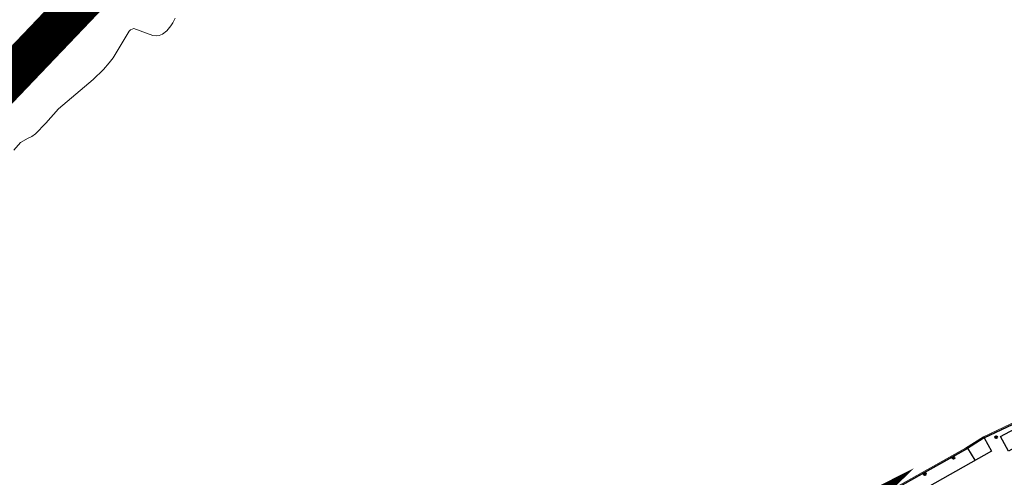
# Model space of a CAD drawing. Units: millimetres. Extents: x 570079 to 571458, y 4427539 to 4428467.
# Drawn here: x 570884 to 570957, y 4428040 to 4428074 of the extents above; entities that cross this region are included whole.
import ezdxf

# ---------------------------------------------------------------- set-up
doc = ezdxf.new("R2010")
doc.units = ezdxf.units.MM
doc.linetypes.add('CENTRO', pattern=[50.800000000000004, 31.75, -6.35, 6.35, -6.35])
doc.linetypes.add('DGN Style 2', pattern=[29.060959999999998, 17.436576, -11.624384])
for name, color, linetype, lineweight in [('Costa en Moll Escullera Dic', 5, 'Continuous', 0), ('LIMITES_LIMITE_SERVICIO', 5, 'DGN Style 2', 70), ('Limits Concessions', 6, 'Continuous', 30)]:
    doc.layers.add(name, color=color, linetype=linetype, lineweight=lineweight)
for name, color, linetype in [('Elements Amarrament', 7, 'Continuous'), ('Escala Representativa', 7, 'Continuous'), ('Linia Auxiliar Element Constructiu', 7, 'Continuous'), ('Moll', 7, 'Continuous'), ('Mur de Contencio', 7, 'Continuous')]:
    doc.layers.add(name, color=color, linetype=linetype)

# ---------------------------------------------------------------- blocks, each defined once
blk = doc.blocks.new('anelles_ports')
at = {"layer": 'Elements Amarrament', "color": 8, "linetype": 'Continuous', "lineweight": 40}
blk.add_circle((0, -2.91038304567337e-10), 0.07500000000000005, dxfattribs=at)
blk = doc.blocks.new('norai_ports')
at = {"layer": 'Elements Amarrament', "color": 8, "linetype": 'Continuous', "lineweight": 40}
blk.add_circle((-6.984919309616089e-10, -4.656612873077393e-10), 0.0750000000000001, dxfattribs=at)

msp = doc.modelspace()

# ---------------------------------------------------------------- linework, layer by layer
at = {"layer": 'Costa en Moll Escullera Dic', "flags": 128}
for points in [[(570891.9969999981, 4428073.46600001), (570893.3849999981, 4428072.95300001), (570893.639999998, 4428072.912000011), (570893.855999998, 4428072.94200001), (570894.1159999981, 4428073.03800001), (570894.4479999982, 4428073.29500001), (570894.7409999981, 4428073.65800001), (570894.882999998, 4428073.87400001), (570895.0649999981, 4428074.23800001)], [(570891.9969999981, 4428073.46600001), (570891.7399999981, 4428073.37000001), (570891.6379999982, 4428073.276000011), (570890.4429999981, 4428071.29600001), (570890.159999998, 4428070.91000001), (570889.7419999982, 4428070.434000011), (570888.9699999981, 4428069.690000011), (570886.399999998, 4428067.50000001), (570885.4599999981, 4428066.440000011), (570884.7009999983, 4428065.650000011), (570884.4229999981, 4428065.45400001), (570884.1469999983, 4428065.326000011), (570883.5879999981, 4428065.008000011), (570883.0879999981, 4428064.43100001)], [(570955.0396910182, 4428043.167790126), (570957.5478431869, 4428044.360073117), (570960.2534793958, 4428044.782231161)], [(570955.0396910182, 4428043.167790126), (570953.7155656694, 4428042.323477576)], [(570953.7155656694, 4428042.323477576), (570946.4742723573, 4428038.259690433)]]:
    msp.add_lwpolyline(points, dxfattribs=at)
at = {"layer": 'Escala Representativa', "flags": 128}
for points in [[(570955.1015478314, 4428043.089217009), (570955.643647128, 4428042.104941186)], [(570954.4321042155, 4428041.420280833), (570953.8907129967, 4428042.317142789)]]:
    msp.add_lwpolyline(points, dxfattribs=at)
at = {"layer": 'LIMITES_LIMITE_SERVICIO', "ltscale": 0.8, "const_width": 3, "flags": 128}
msp.add_lwpolyline([(571191.9096604625, 4428226.994438829), (571190.1881257378, 4428232.147867544), (571171.2379696106, 4428231.045962709), (571171.1935671212, 4428231.843431126), (571153.2407876312, 4428230.799521285), (571153.1963851395, 4428231.596989699), (571133.26481679, 4428230.438018167), (571133.1982130555, 4428231.634220787), (571114.0411954226, 4428230.520287465), (571062.9357473222, 4428204.851119141), (571015.9461100242, 4428181.421111021), (570996.3962733094, 4428168.721109414), (570962.65660216, 4428135.591113521), (570941.8168100651, 4428113.98111673), (570930.9368415497, 4428121.071107158), (570918.8669416866, 4428113.391106063), (570923.0269932358, 4428095.521119015), (570893.4172207237, 4428081.011113673), (570866.1874935875, 4428052.491118067), (570841.6276836769, 4428040.12111384), (570815.4778692158, 4428030.971106883), (570786.5880674439, 4428022.471098207), (570778.7180744804, 4428031.351088982), (570753.3082138642, 4428032.211076244), (570737.0583224633, 4428028.121070945), (570722.388460173, 4428014.97107195), (570712.0084713955, 4428026.221060068), (570707.8983843278, 4428052.491041989), (570720.9482469215, 4428067.741038918), (570724.238149424, 4428086.571028962), (570729.0980688026, 4428099.271023509), (570727.4980155983, 4428114.101013649), (570716.7279811966, 4428136.7509946), (570689.5881987313, 4428121.300991028), (570672.0383506729, 4428108.620990358), (570589.7089359512, 4428079.540968616), (570588.9489740772, 4428071.470973191), (570592.2889967667, 4428061.580980857), (570607.468967513, 4428048.190996359), (570611.9890044518, 4428033.321007645), (570622.1089522885, 4428032.181013208), (570633.7389164162, 4428025.131023115), (570655.8888141693, 4428019.791037036), (570658.6388418579, 4428009.501044663), (570656.9789327023, 4427990.071055771), (570616.3892649331, 4427965.321051433), (570583.769515567, 4427949.331045557), (570555.7197447651, 4427932.321042498), (570525.009918248, 4427932.161027837), (570486.870100238, 4427939.941004741), (570470.2301800794, 4427943.230994727), (570465.3202288509, 4427938.190995455), (570475.0902743317, 4427914.241014827), (570485.4302638795, 4427902.861026771), (570492.910286134, 4427887.521039764), (570487.930360846, 4427876.391044196), (570481.0904172474, 4427872.121043525), (570474.7504569931, 4427871.151041071), (570441.2807610253, 4427843.571041884), (570424.4409392647, 4427823.671045991), (570408.1911663635, 4427791.331057999), (570391.1513585625, 4427768.37106388), (570378.0114054501, 4427774.821053614), (570380.4412669006, 4427804.59103654), (570369.391185917, 4427838.721010309), (570353.1212657277, 4427841.521000774), (570333.251306944, 4427858.35098091), (570316.3414064645, 4427857.310973423), (570318.4215179993, 4427827.930992425), (570312.0516033409, 4427816.130996594), (570275.7218661297, 4427802.220987659), (570265.3219871556, 4427787.320991797), (570257.7719878182, 4427797.290982055), (570245.1420563324, 4427797.900975612), (570235.172052369, 4427812.220962042), (570223.9620752655, 4427821.800950784), (570213.6720149639, 4427849.980928571), (570196.092038514, 4427867.950909108), (570187.1521000183, 4427865.280906445), (570181.6521693958, 4427856.120909421), (570187.7422261474, 4427834.420925649), (570192.6622846626, 4427813.8709406), (570195.0624189782, 4427778.63096335), (570205.1224404732, 4427760.010979597), (570208.5524856019, 4427744.650990658), (570221.0724744202, 4427730.521005333), (570252.1523626556, 4427715.471029496), (570260.982358519, 4427704.611040395), (570262.1124069443, 4427691.551048945), (570248.8426186165, 4427658.891062579), (570257.198499075, 4427643.538156116)], dxfattribs=at)
at = {"layer": 'Limits Concessions'}
msp.add_lwpolyline([(570966.2925160307, 4428046.574690146), (570962.9006129042, 4428045.773401476), (570960.3337608762, 4428045.468429861), (570957.5451, 4428044.6744), (570957.6097000001, 4428044.2815), (570955.1015478314, 4428043.089217009), (570953.8907129967, 4428042.317142789), (570946.5361291706, 4428038.181117316), (570945.1089274317, 4428037.401618863), (570944.5166886292, 4428037.004840254)], dxfattribs=at)
at = {"layer": 'Limits Concessions', "linetype": 'CENTRO', "ltscale": 0.75, "const_width": 2, "flags": 128}
msp.add_lwpolyline([(570929.7950188203, 4428024.341414861), (570934.9394093829, 4428029.192894538), (570940.4389016464, 4428033.554854437), (570943.3062928313, 4428035.829454241), (570944.5166886292, 4428037.004840254), (570896.5881820768, 4428012.779241425), (570885.8391643466, 4428006.800446248), (570882.6081586448, 4428004.997503609), (570882.9052427178, 4428004.465107119), (570879.674237016, 4428002.66216448), (570879.974861864, 4428000.53597484), (570858.9258544944, 4427989.020185265), (570857.6385280305, 4427987.059052574), (570859.9949091058, 4427982.21137848), (570866.0006995442, 4427982.041358768), (570867.9774875343, 4427982.831544422), (570869.7154009026, 4427983.526244217), (570871.7780065999, 4427984.639517915), (570878.1147685563, 4427988.059730724), (570881.2830827534, 4427989.769801083), (570884.0457000004, 4427991.2609), (570886.1226072188, 4427994.641541689), (570886.6032052701, 4427995.011595034), (570888.4465643904, 4427996.602756243), (570889.7375323152, 4427997.398233054), (570890.4962369013, 4427997.865736462), (570896.1152959088, 4428000.744656472), (570902.0846745889, 4428003.844478152), (570904.3908752316, 4428005.82483469), (570908.7430282882, 4428008.766611101), (570908.9658768955, 4428008.356038689), (570916.444159784, 4428013.185490225), (570926.1602230181, 4428020.960252214), (570929.8007556029, 4428024.34678808)], close=True, dxfattribs=at)
at = {"layer": 'Linia Auxiliar Element Constructiu', "flags": 128}
msp.add_lwpolyline([(570956.308075604, 4428043.176128911), (570957.3645807873, 4428043.764798257), (570957.9596542607, 4428042.696799365), (570956.9031490837, 4428042.108130023), (570956.308075604, 4428043.176128911)], dxfattribs=at)
at = {"layer": 'Moll', "flags": 128}
for points in [[(570955.1015478314, 4428043.089217009), (570957.6097000001, 4428044.2815), (570960.2623515904, 4428044.684308276)], [(570955.1015478314, 4428043.089217009), (570953.7774224826, 4428042.244904459)], [(570953.7774224826, 4428042.244904459), (570946.5361291706, 4428038.181117316)]]:
    msp.add_lwpolyline(points, dxfattribs=at)
at = {"layer": 'Mur de Contencio', "flags": 128}
msp.add_lwpolyline([(570955.643647128, 4428042.104941186), (570945.7012232111, 4428036.486334205)], dxfattribs=at)

# ---------------------------------------------------------------- block references
at = {"layer": 'Elements Amarrament', "rotation": 0.9925030114839506}
for name, p in [('norai_ports', (570955.9935000001, 4428043.1292)), ('anelles_ports', (570952.8202135225, 4428041.59847071)), ('anelles_ports', (570950.6867654871, 4428040.402556849))]:
    msp.add_blockref(name, p, dxfattribs=at)

doc.saveas('drawing.dxf')
